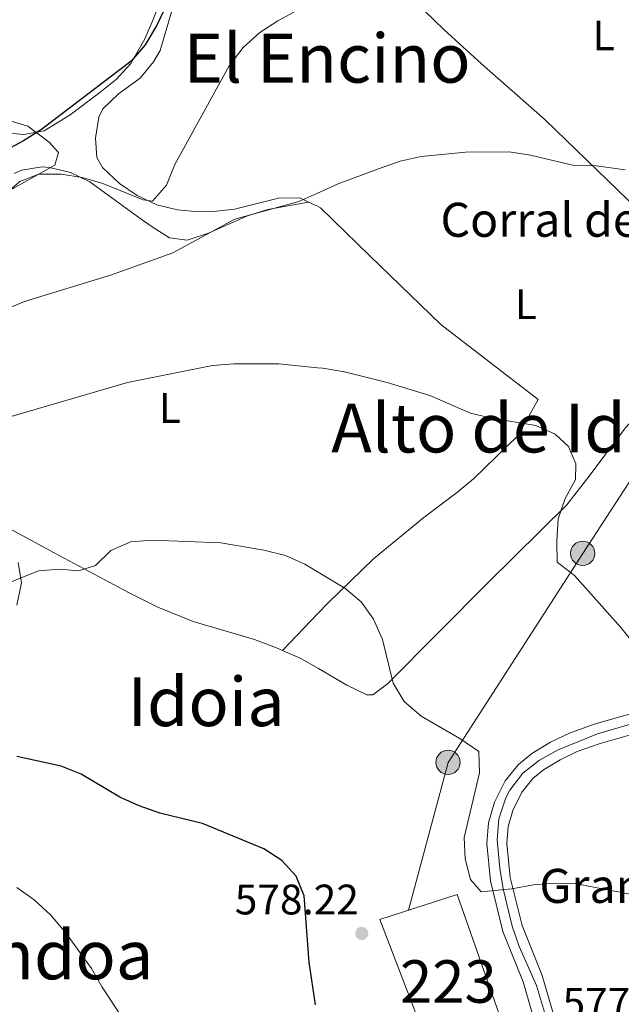
# Model space of a CAD drawing. Extents: x 580239 to 587117, y 729104 to 733815.
# Drawn here: x 581899 to 582041, y 732384 to 732615 of the extents above; entities that cross this region are included whole.
import ezdxf
from ezdxf.enums import TextEntityAlignment as Align

# ---------------------------------------------------------------- set-up
doc = ezdxf.new("R2010")
doc.units = 0
doc.header["$MEASUREMENT"] = 0
for name, pattern in [('DGN Style 3', [110.760216, 79.11444, -31.645776]), ('DGN Style 4', [126.66221844, 63.291552, -31.645776, 0.07911444000000001, -31.645776]), ('DGN Style 7', [158.22888, 71.202996, -31.645776, 23.734332, -31.645776])]:
    doc.linetypes.add(name, pattern=pattern)
for name, color, linetype in [('Nivel 15', 7, 'Continuous'), ('Nivel 21', 7, 'Continuous'), ('Nivel 23', 7, 'Continuous'), ('Nivel 32', 7, 'Continuous'), ('Nivel 35', 7, 'Continuous'), ('Nivel 36', 7, 'Continuous'), ('Nivel 37', 7, 'Continuous'), ('Nivel 4', 7, 'Continuous'), ('Nivel 41', 7, 'Continuous'), ('Nivel 44', 7, 'Continuous'), ('Nivel 45', 7, 'Continuous'), ('Nivel 48', 7, 'Continuous'), ('Nivel 5', 7, 'Continuous'), ('Nivel 52', 7, 'Continuous'), ('Nivel 54', 7, 'Continuous'), ('Nivel 57', 7, 'Continuous'), ('Nivel 7', 7, 'Continuous')]:
    doc.layers.add(name, color=color, linetype=linetype)
doc.styles.add('Style-arial', font='arial.shx', dxfattribs={"bigfont": 'arialbig.shx'})
doc.styles.add('Style-arialn', font='arialn.shx', dxfattribs={"bigfont": 'arialnbig.shx'})
doc.styles.add('Style-times', font='times.shx', dxfattribs={"bigfont": 'timesbig.shx'})

# ---------------------------------------------------------------- blocks, each defined once
blk = doc.blocks.new('5PATER')
at = {"layer": 'Nivel 7', "linetype": 'Continuous', "lineweight": 0}
h = blk.add_hatch(color=53, dxfattribs=at)
edge = h.paths.add_edge_path()
edge.add_ellipse((1.001171767711639e-08, 1.001171767711639e-08), major_axis=(-1.095731442945027, -1.110710700472634), ratio=0.9994222409660316, start_angle=0, end_angle=360)
blk = doc.blocks.new('5PELE')
at = {"layer": 'Nivel 32', "linetype": 'Continuous', "lineweight": 0}
h = blk.add_hatch(color=9, dxfattribs=at)
edge = h.paths.add_edge_path()
edge.add_arc((-0.000199990114197135, 1.001171767711639e-08), 2.85, 0, 360)
at = {"layer": 'Nivel 32', "color": 8, "linetype": 'Continuous', "lineweight": 0}
blk.add_circle((-0.000199990114197135, 1.001171767711639e-08, -0.0004827583054520801), 2.85, dxfattribs=at)

msp = doc.modelspace()

# ---------------------------------------------------------------- linework, layer by layer
at = {"layer": 'Nivel 15', "color": 1, "linetype": 'Continuous', "lineweight": 13}
msp.add_polyline3d([(582002.0090000001, 732409.6840000001, 583.799), (582015.5179999999, 732371.2919999999, 584.895), (582004.3500000001, 732367.2790000001, 584.347), (582000.703, 732377.3999999999, 583.251), (581994.771, 732375.213, 582.155), (581983.852, 732403.821, 581.059), (582002.0090000001, 732409.6840000001, 583.799)], dxfattribs=at)
at = {"layer": 'Nivel 21', "color": 7, "linetype": 'Continuous', "lineweight": 13}
for points in [[(582024.888, 732343.6640000001, 575.735), (582023.95, 732353.8189999999, 576.047), (582022.233, 732368.6699999999, 577.3100000000001), (582020.6399999999, 732378.3189999999, 578.062), (582017.4979999999, 732389.1529999999, 578.787), (582012.774, 732401.0120000001, 579.335), (582009.804, 732412.896, 579.883), (582008.9809999999, 732421.652, 580.979), (582009.3729999999, 732426.5560000001, 581.547), (582010.77, 732431.4199999999, 582.039), (582013.2849999999, 732436.396, 582.332), (582016.412, 732440.2779999999, 582.463), (582019.56, 732442.8430000001, 582.623), (582023.9469999999, 732445.487, 582.918), (582028.426, 732447.6340000001, 583.246), (582034.1950000001, 732449.709, 583.719), (582048.5349999999, 732453.7779999999, 585.46), (582058.163, 732456.7239999999, 586.222), (582070.1669999999, 732460.73, 587.0070000000001), (582077.4539999999, 732463.685, 587.499)], [(582025.236, 732379.361, 578.062), (582021.953, 732390.682, 578.787), (582017.2609999999, 732402.459, 579.335), (582014.4550000001, 732413.6910000001, 579.883), (582013.703, 732421.6840000001, 580.979), (582014.0249999999, 732425.71, 581.547), (582015.169, 732429.6939999999, 582.039), (582017.26, 732433.8300000001, 582.332), (582019.7660000001, 732436.942, 582.463), (582022.273, 732438.9850000001, 582.623), (582026.183, 732441.341, 582.918), (582030.243, 732443.287, 583.246), (582035.635, 732445.226, 583.719), (582049.865, 732449.264, 585.46)]]:
    msp.add_polyline3d(points, dxfattribs=at)
at = {"layer": 'Nivel 23', "color": 7, "linetype": 'DGN Style 4', "lineweight": 0}
msp.add_polyline3d([(582055.219, 732453.334, 585.2090000000001), (582034.9580000001, 732447.442, 583.723), (582025.7790000001, 732443.717, 582.974), (582021.365, 732441.291, 582.657), (582017.406, 732438.2080000001, 582.438), (582014.3600000001, 732434.2069999999, 582.266), (582013.422, 732432.413, 582.159), (582011.7949999999, 732427.503, 581.6800000000001), (582011.3740000001, 732422.588, 581.109), (582012.034, 732415.9210000001, 580.24), (582012.8130000001, 732411.0320000001, 579.992), (582014.892, 732402.271, 579.376), (582016.6030000001, 732397.5249999999, 579.142), (582020.6100000001, 732388.342, 578.673), (582022.537, 732382.0349999999, 578.259)], dxfattribs=at)
at = {"layer": 'Nivel 32', "color": 6, "linetype": 'DGN Style 7', "lineweight": 0}
msp.add_polyline3d([(582285.7479999999, 732681.2490000001, 607.913), (582202.746, 732624.236, 607.275), (582156.379, 732597.119, 603.764), (582119.8300000001, 732574.6070000001, 598.963), (582065.8759999999, 732542.5760000001, 590.826), (582031.5090000001, 732489.8770000001, 585.294), (581999.871, 732440.76, 579.364), (581990.598, 732405.9990000001, 578.985)], dxfattribs=at)
at = {"layer": 'Nivel 35', "color": 92, "linetype": 'DGN Style 3', "lineweight": 0}
for points in [[(581896.3899999999, 732591.6710000001, 604.24), (581901.1570000001, 732590.229, 602.6510000000001), (581906.128, 732586.49, 601.0020000000001), (581908.3189999999, 732584.0959999999, 600.17), (581907.469, 732581.1000000001, 599.749), (581897.0120000001, 732575.216, 600.496)], [(581898.8489999999, 732487.74, 583.742), (581899.622, 732482.9310000001, 583.6320000000001), (581898.56, 732477.7309999999, 583.767)]]:
    msp.add_polyline3d(points, dxfattribs=at)
at = {"layer": 'Nivel 36', "color": 92, "linetype": 'Continuous', "lineweight": 0}
for points in [[(581968.804, 732658.858, 601.363), (581964.69, 732656.8019999999, 601.363), (581956.622, 732652.0360000001, 601.363), (581952.635, 732649, 601.363), (581949.02, 732645.565, 601.363), (581940.9070000001, 732636.3800000001, 601.235), (581937.9750000001, 732632.3470000001, 600.975), (581936.3049999999, 732629.436, 600.815), (581934.2919999999, 732624.855, 600.631), (581930.6059999999, 732615.3500000001, 600.267), (581928.6000000001, 732610.7949999999, 599.823), (581925.325, 732604.9979999999, 599.172), (581921.933, 732601.3219999999, 599.069), (581918.033, 732598.196, 599.1080000000001), (581911.06, 732592.9070000001, 599.299), (581904.9880000001, 732589.146, 599.72), (581900.1640000001, 732588.2720000001, 600.78), (581894.926, 732588.773, 601.181)], [(581960.848, 732651.128, 599.718), (581968.852, 732642.845, 597.896), (581981.0050000001, 732630.2720000001, 595.1320000000001), (581998.844, 732612.994, 592.235), (582007.6950000001, 732604.929, 591.21), (582022.6740000001, 732591.729, 590.041), (582044.6410000001, 732570.558, 589.313), (582048.605, 732566.023, 588.761)], [(581967.094, 732572.433, 590.498), (581965.0430000001, 732573.392, 590.958), (581960.051, 732573.314, 591.407), (581949.69, 732570.7620000001, 592.053), (581944.746, 732570.227, 592.69), (581941.2220000001, 732570.162, 593.148), (581936.3060000001, 732570.594, 593.691), (581931.422, 732571.817, 594.23), (581926.8060000001, 732573.9569999999, 594.765), (581922.6969999999, 732576.794, 595.2810000000001), (581918.686, 732580.5249999999, 596.58), (581917.3530000001, 732582.8659999999, 596.982), (581917.0519999999, 732587.459, 596.982), (581917.8389999999, 732592.3670000001, 596.982), (581918.754, 732594.355, 596.982), (581922.443, 732597.842, 596.982), (581927.4890000001, 732601.5590000001, 596.982), (581930.6699999999, 732605.419, 597.322), (581932.2069999999, 732608.034, 597.529), (581935.7590000001, 732620.1030000001, 597.529)], [(581967.094, 732572.433, 590.497), (581957.48, 732570.6810000001, 590.497), (581952.7320000001, 732569.2309999999, 590.388), (581943.571, 732565.0930000001, 589.953), (581938.5530000001, 732563.446, 589.9490000000001), (581934.388, 732564.007, 590.497), (581930.3600000001, 732566.6259999999, 591.96), (581927.771, 732568.4380000001, 592.687), (581915.686, 732577.158, 593.782), (581911.1259999999, 732579.365, 594.348), (581906.2309999999, 732580.5160000001, 594.828), (581904.4780000001, 732580.713, 594.8770000000001), (581899.6140000001, 732579.8900000001, 594.8770000000001), (581897.879, 732579.1140000001, 594.8770000000001)], [(581960.996, 732467.071, 578.449), (581969.3570000001, 732475.824, 579.313), (581971.585, 732478.156, 579.544), (581982.3670000001, 732488.584, 579.534), (581994.206, 732498.3230000001, 581.187), (582002.202, 732504.314, 581.8530000000001), (582005.807, 732507.402, 582.282), (582016.256, 732517.4820000001, 583.9250000000001), (582021.0290000001, 732526.044, 585.481), (581998.166, 732543.6300000001, 586.269), (581981.449, 732559.804, 588.767), (581969.9299999999, 732571.1100000001, 589.862), (581969.068, 732571.5109999999, 590.0550000000001), (581967.094, 732572.433, 590.498)], [(581960.996, 732467.071, 578.449), (581965.264, 732465.19, 578.449), (581969.3970000001, 732462.7820000001, 578.658), (581976.05, 732458.906, 578.996), (581980.787, 732456.6270000001, 578.949), (581982.23, 732456.628, 578.996), (581985.6669999999, 732459.2220000001, 579.544), (582009.2749999999, 732483.0279999999, 582.391), (582027.746, 732501.2679999999, 583.9250000000001), (582033.2590000001, 732508.358, 585.568), (582036.2609999999, 732512.3119999999, 586.159), (582041.524, 732519.3459999999, 586.664), (582051.5, 732530.4410000001, 588.073), (582056.4750000001, 732536.3970000001, 588.53), (582059.2150000001, 732540.5930000001, 588.677), (582061.5800000001, 732546.9550000001, 589.309)], [(581894.395, 732496.9890000001, 581.735), (581907.3360000001, 732489.994, 581.187), (581924.906, 732480.631, 579.1800000000001), (581931.658, 732477.25, 578.707), (581939.9720000001, 732473.871, 578.449), (581954.3659999999, 732469.6529999999, 578.449), (581959.591, 732467.6910000001, 578.449), (581960.996, 732467.071, 578.449)]]:
    msp.add_polyline3d(points, dxfattribs=at)
at = {"layer": 'Nivel 4', "color": 30, "linetype": 'Continuous', "lineweight": 30, "flags": 128}
for points, elevation in [([(581938.1089999999, 732628.023), (581931.331, 732613.831), (581928.6980000001, 732609.354), (581925.4310000001, 732605.5660000001), (581904.3559999999, 732589.4650000001), (581900.121, 732586.8049999999), (581890.737, 732581.8389999999)], 600), ([(581968.7150000001, 732383.7620000001), (581967.2620000001, 732393.8389999999), (581966.0390000001, 732409.3589999999), (581964.1429999999, 732413.9990000001), (581960.78, 732417.693), (581956.605, 732420.4480000001), (581942.199, 732426.3759999999), (581932.1100000001, 732428.837), (581927.284, 732430.5279999999), (581922.7209999999, 732432.5730000001), (581913.619, 732437.9539999999), (581908.9839999999, 732439.8330000001), (581898.53, 732442.119)], 575)]:
    msp.add_lwpolyline(points, dxfattribs=dict(at, elevation=elevation))
at = {"layer": 'Nivel 5', "color": 30, "linetype": 'Continuous', "lineweight": 0, "flags": 128}
for points, elevation in [([(581903.6710000001, 732579.0179999999), (581908.967, 732578.959), (581913.905, 732578.1669999999), (581918.7309999999, 732576.8289999999), (581928.21, 732572.9180000001), (581930.439, 732572.6170000001), (581933.726, 732576.4040000001), (581935.652, 732581.291), (581948.45, 732604.439), (581951.693, 732608.7220000001), (581955.6570000001, 732612.3130000001), (581959.835, 732615.057), (581964.355, 732617.422)], 595), ([(581890.896, 732545.1100000001), (581900.351, 732549.0789999999), (581920.804, 732555.351), (581935.185, 732560.5320000001), (581949.7949999999, 732568.416), (581964.81, 732572.5860000001), (581969.0590000001, 732574.476), (581974.0630000001, 732576.702), (581983.497, 732580.273), (581988.6200000001, 732582.0449999999), (581993.5460000001, 732583.118), (582003.97, 732584.1429999999), (582014.2010000001, 732584.233), (582019.2010000001, 732583.425), (582029.4990000001, 732580.986), (582034.6740000001, 732580.943), (582041.513, 732579.9780000001)], 590), ([(581895.507, 732573.9990000001), (581899.2660000001, 732577.3), (581903.6710000001, 732579.0179999999)], 595), ([(582028.169, 732515.007), (582025.044, 732517.879), (582020.4709999999, 732519.905), (582010.0390000001, 732521.656), (582005.176, 732522.8200000001), (581995.558, 732526.963), (581985.577, 732530.051), (581975.5590000001, 732532.507), (581970.443, 732533.3910000001), (581969.183, 732533.5120000001), (581960.1370000001, 732534.382), (581949.494, 732534.409), (581944.497, 732534.041), (581924.5519999999, 732530.0560000001), (581894.1440000001, 732521.1880000001)], 585), ([(582046.855, 732464.4780000001), (582040.4920000001, 732472.4639999999), (582029.5549999999, 732484.6699999999), (582025.4880000001, 732487.774), (582025.406, 732492.7720000001), (582025.7509999999, 732498.006), (582027.3829999999, 732502.774), (582029.8389999999, 732507.25), (582029.8870000001, 732510.896), (582028.169, 732515.007)], 585), ([(581894.203, 732482.0260000001), (581903.6100000001, 732485.7620000001), (581908.5970000001, 732486.1270000001), (581913.067, 732485.729), (581917.061, 732487.034), (581920.638, 732490.5150000001), (581925.345, 732492.5970000001), (581930.3319999999, 732492.9550000001), (581946.4890000001, 732492.3330000001), (581956.565, 732490.6229999999), (581961.6510000001, 732489.3389999999), (581966.2180000001, 732487.301), (581969.328, 732485.4410000001), (581975.5989999999, 732481.693), (581979.416, 732478.462), (581982.368, 732474.413), (581984.5, 732469.6570000001), (581987.0079999999, 732459.3999999999), (581989.5419999999, 732455.0889999999), (581993.551, 732451.632), (582002.622, 732446.368), (582007.1359999999, 732443.311), (582007.217, 732438.31), (582003.6499999999, 732423.139), (582003.896, 732418.0819999999), (582005.139, 732413.243), (582007.6510000001, 732410.3670000001), (582014.844, 732411.05), (582019.9269999999, 732412.0079999999), (582025.041, 732412.3729999999), (582030.0360000001, 732412.1769999999), (582055.6880000001, 732407.27)], 580), ([(581927.307, 732374.686), (581918.594, 732387.9010000001), (581916.0819999999, 732392.2919999999), (581909.9410000001, 732400.8), (581906.459, 732404.9639999999), (581902.6259999999, 732408.48), (581898.53, 732411.3470000001)], 570)]:
    msp.add_lwpolyline(points, dxfattribs=dict(at, elevation=elevation))
at = {"layer": 'Nivel 52', "color": 1, "linetype": 'Continuous', "lineweight": 13}
msp.add_polyline3d([(582002.0090000001, 732409.6840000001, 583.799), (581983.852, 732403.821, 581.059), (581994.771, 732375.213, 582.155), (582000.703, 732377.3999999999, 583.251), (582004.3500000001, 732367.2790000001, 584.347), (582015.5179999999, 732371.2919999999, 584.895)], close=True, dxfattribs=at)
at = {"layer": 'Nivel 54', "color": 9, "linetype": 'Continuous', "lineweight": 0}
for points in [[(582048.5349999999, 732453.7779999999, 585.46), (582034.1950000001, 732449.709, 583.719), (582028.426, 732447.6340000001, 583.246), (582023.9469999999, 732445.487, 582.918), (582019.56, 732442.8430000001, 582.623), (582016.412, 732440.2779999999, 582.463), (582013.2849999999, 732436.396, 582.332), (582010.77, 732431.4199999999, 582.039), (582009.3729999999, 732426.5560000001, 581.547), (582008.9809999999, 732421.652, 580.979), (582009.804, 732412.896, 579.883), (582012.774, 732401.0120000001, 579.335), (582017.4979999999, 732389.1529999999, 578.787), (582020.6399999999, 732378.3189999999, 578.062)], [(582025.236, 732379.361, 578.062), (582021.953, 732390.682, 578.787), (582017.2609999999, 732402.459, 579.335), (582014.4550000001, 732413.6910000001, 579.883), (582013.703, 732421.6840000001, 580.979), (582014.0249999999, 732425.71, 581.547), (582015.169, 732429.6939999999, 582.039), (582017.26, 732433.8300000001, 582.332), (582019.7660000001, 732436.942, 582.463), (582022.273, 732438.9850000001, 582.623), (582026.183, 732441.341, 582.918), (582030.243, 732443.287, 583.246), (582035.635, 732445.226, 583.719), (582049.865, 732449.264, 585.46)]]:
    msp.add_polyline3d(points, dxfattribs=at)
at = {"layer": 'Nivel 57', "color": 92, "linetype": 'DGN Style 3', "lineweight": 0}
for points in [[(581897.0120000001, 732575.216, 600.496), (581907.469, 732581.1000000001, 599.749), (581908.3189999999, 732584.0959999999, 600.17), (581906.128, 732586.49, 601.0020000000001), (581901.1570000001, 732590.229, 602.6510000000001), (581896.3899999999, 732591.6710000001, 604.24)], [(581898.56, 732477.7309999999, 583.767), (581899.622, 732482.9310000001, 583.6320000000001), (581898.8489999999, 732487.74, 583.742)]]:
    msp.add_polyline3d(points, dxfattribs=at)

# ---------------------------------------------------------------- block references
at = {"layer": 'Nivel 32', "color": 8, "linetype": 'Continuous', "lineweight": 0}
for p in [(582031.5090000001, 732489.8770000001, 585.294), (581999.871, 732440.76, 579.364)]:
    msp.add_blockref('5PELE', p, dxfattribs=at)
at = {"layer": 'Nivel 7', "color": 53, "linetype": 'Continuous', "lineweight": 0}
msp.add_blockref('5PATER', (581979.6000000001, 732400.5619999999, 578.219), dxfattribs=at)

# ---------------------------------------------------------------- texts
at = {"layer": 'Nivel 37', "color": 92, "linetype": 'Continuous', "lineweight": 0, "style": 'Style-arialn'}
for p in [(582036.4331597835, 732611.5870009998, 592.443), (582018.1481597833, 732548.4100009999, 587.059), (581934.4851597834, 732524.024001, 583.952)]:
    msp.add_text('L', height=7.000002, dxfattribs=at).set_placement(p, align=Align.MIDDLE_CENTER)
at = {"layer": 'Nivel 41', "color": 7, "linetype": 'Continuous', "lineweight": 0, "style": 'Style-arial'}
for s, p in [('578.22', (581949.753, 732405.024, 578.219)), ('577.90', (582026.773, 732380.746, 577.905))]:
    msp.add_text(s, height=7.000002, dxfattribs=at).set_placement(p)
at = {"layer": 'Nivel 44', "color": 7, "linetype": 'Continuous', "lineweight": 0, "style": 'Style-arial'}
for s, p in [('Corral de las Ovejas', (581998.085, 732564.264, 588.33)), ('Granja de Idoia', (582021.344, 732407.723, 579.688))]:
    msp.add_text(s, height=7.999998000000001, dxfattribs=at).set_placement(p)
at = {"layer": 'Nivel 45', "color": 7, "linetype": 'Continuous', "lineweight": 0, "style": 'Style-times'}
for s, p in [('El Encino', (581971.4683771117, 732606.2390009998, 593.4300000000001)), ('Alto de Idoia', (582018.3333791117, 732519.3400009999, 584.683)), ('Idoia', (581943.0179295538, 732455.0220009999, 577.141)), ('Zerkondoa', (581890.6073220593, 732395.523001, 567.247))]:
    msp.add_text(s, height=11.500002, dxfattribs=at).set_placement(p, align=Align.MIDDLE_CENTER)
at = {"layer": 'Nivel 48', "color": 1, "linetype": 'Continuous', "lineweight": 0, "style": 'Style-arialn'}
msp.add_text('223', height=10.000002, dxfattribs=at).set_placement((581999.9326600081, 732389.2590009999, 577.231), align=Align.MIDDLE_CENTER)

doc.saveas('drawing.dxf')
